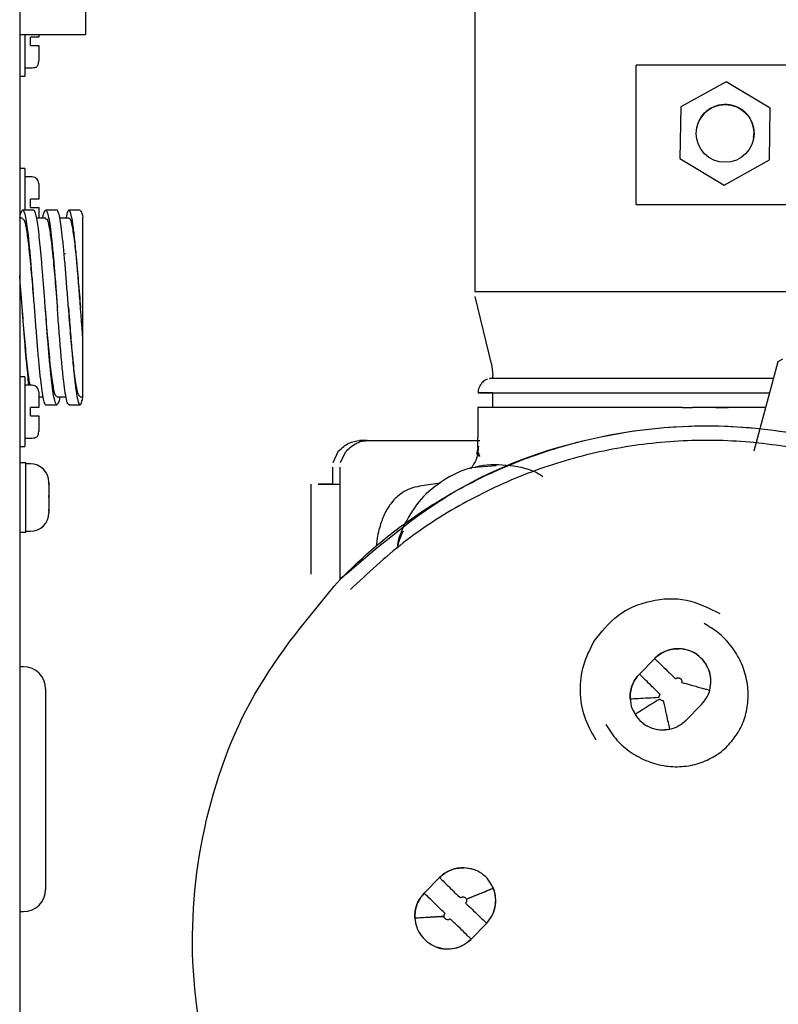
# Paper-space layout 'Sheet2' of a CAD drawing. Units: inches. Extents: x 4 to 301, y -6 to 193.
# Drawn here: x 37 to 41, y 84 to 89 of the extents above; entities that cross this region are included whole.
import ezdxf

# ---------------------------------------------------------------- set-up
doc = ezdxf.new("R2010")
doc.units = ezdxf.units.IN
doc.header["$MEASUREMENT"] = 0

psp = doc.layouts.new('Sheet2')

# ---------------------------------------------------------------- linework, layer by layer
at = {"color": 7, "linetype": 'Continuous', "lineweight": 25, "ltscale": 18}
for p, q in [((37.0943, 92.2837), (37.0943, 63.5474)), ((37.4136, 88.9047), (37.4136, 88.4308)), ((39.3067, 88.6642), (39.3067, 87.183)), ((37.0943, 88.4308), (37.4136, 88.4308)), ((37.119, 88.4308), (37.119, 88.2297)), ((37.146, 88.3782), (37.146, 88.4187)), ((37.155, 88.4187), (37.146, 88.4187)), ((37.1865, 88.4308), (37.1865, 88.4187)), ((37.146, 88.3782), (37.155, 88.3782)), ((37.119, 88.2702), (37.1554, 88.2702)), ((43.6673, 88.2826), (40.0907, 88.2826)), ((40.0907, 88.1746), (40.0907, 88.2826)), ((40.152, 88.2826), (40.0907, 88.2826)), ((37.0943, 88.2297), (37.119, 88.2297)), ((40.0907, 87.7129), (40.0907, 88.1746)), ((40.5274, 88.202), (40.3078, 88.0801)), ((40.5274, 88.202), (40.3078, 88.0801)), ((40.7427, 88.0728), (40.5274, 88.202)), ((40.5274, 88.202), (40.5274, 88.202)), ((40.7427, 88.0728), (40.5274, 88.202)), ((40.3078, 88.0801), (40.3035, 87.829)), ((40.3078, 88.0801), (40.3078, 88.0801)), ((40.7385, 87.8216), (40.7427, 88.0728)), ((40.7385, 87.8216), (40.7427, 88.0728)), ((40.7427, 88.0728), (40.7427, 88.0728)), ((40.3845, 87.9743), (40.3845, 87.9743)), ((40.6618, 87.9274), (40.6618, 87.9274)), ((40.3035, 87.829), (40.5189, 87.6998)), ((37.119, 87.7797), (37.0943, 87.7797)), ((37.119, 87.7797), (37.119, 87.5772)), ((40.5189, 87.6998), (40.7385, 87.8216)), ((40.7385, 87.8216), (40.7385, 87.8216)), ((37.155, 87.7392), (37.119, 87.7392)), ((37.1865, 87.7077), (37.1865, 87.6312)), ((40.0907, 87.6049), (40.0907, 87.7129)), ((37.146, 87.5907), (37.146, 87.6312)), ((37.155, 87.6312), (37.146, 87.6312)), ((37.146, 87.5907), (37.155, 87.5907)), ((40.0907, 87.6049), (41.238, 87.6049)), ((37.1085, 87.5389), (37.0943, 87.5389)), ((37.1625, 87.5772), (37.1085, 87.5772)), ((37.221, 87.5389), (37.1769, 87.5389)), ((37.275, 87.5772), (37.221, 87.5772)), ((37.3335, 87.5389), (37.2894, 87.5389)), ((37.3875, 87.5772), (37.3335, 87.5772)), ((37.3173, 87.3661), (37.3103, 87.3661)), ((39.3871, 86.8302), (39.3085, 87.158)), ((37.1648, 87.104), (37.1648, 87.104)), ((39.3871, 86.8301), (39.3934, 86.7764)), ((40.6649, 86.4071), (40.7816, 86.8427)), ((40.7816, 86.8427), (40.8033, 86.8552)), ((39.3935, 86.7597), (39.3935, 86.7764)), ((37.119, 86.7672), (37.0943, 86.7672)), ((37.119, 86.7672), (37.119, 86.4297)), ((37.155, 86.7267), (37.119, 86.7267)), ((37.1865, 86.6952), (37.1865, 86.6187)), ((39.3935, 86.618), (39.3935, 86.6902)), ((37.1865, 86.6704), (37.2066, 86.6704)), ((37.221, 86.6322), (37.275, 86.6322)), ((37.275, 86.6704), (37.3195, 86.6704)), ((37.3335, 86.6322), (37.3875, 86.6322)), ((37.3882, 86.6705), (37.401, 86.6705)), ((37.146, 86.5782), (37.146, 86.6187)), ((37.155, 86.6187), (37.146, 86.6187)), ((39.3209, 86.6181), (39.3209, 86.4725)), ((40.4778, 86.618), (40.538, 86.618)), ((40.538, 86.618), (40.538, 86.618)), ((37.146, 86.5782), (37.155, 86.5782)), ((37.119, 86.4702), (37.1554, 86.4702)), ((38.7837, 86.4577), (38.7458, 86.4577)), ((38.7837, 86.4577), (39.0486, 86.4577)), ((37.0943, 86.4297), (37.119, 86.4297)), ((38.6182, 86.3514), (38.6445, 86.4071)), ((38.6538, 86.3514), (38.6776, 86.4019)), ((39.3206, 86.4208), (39.3151, 86.3915)), ((39.32, 86.391), (39.3177, 86.391)), ((39.3292, 86.3814), (39.3217, 86.391)), ((37.1236, 86.3496), (37.0943, 86.3496)), ((37.1236, 86.0121), (37.1236, 86.3496)), ((37.1461, 86.3446), (37.1236, 86.3446)), ((38.6162, 86.2451), (38.6162, 86.3278)), ((38.6516, 85.7828), (38.6516, 86.3278)), ((39.3238, 86.3312), (39.3235, 86.3311)), ((39.4097, 86.3353), (39.3271, 86.3289)), ((37.2361, 86.2491), (37.236, 86.2514)), ((37.236, 86.2514), (37.2361, 86.2446)), ((37.2361, 86.2546), (37.2361, 86.2491)), ((37.2361, 86.2446), (37.2361, 86.2491)), ((37.2361, 86.2446), (37.2361, 86.1907)), ((38.5098, 86.2451), (38.5098, 85.8076)), ((38.5098, 86.2451), (38.5098, 85.8076)), ((38.6516, 85.7829), (38.6516, 86.2451)), ((38.6516, 86.2451), (38.6516, 86.2451)), ((39.1392, 86.25), (39.0378, 86.2358)), ((37.2361, 86.1907), (37.236, 86.1859)), ((37.236, 86.1859), (37.2361, 86.1805)), ((37.2361, 86.1812), (37.2361, 86.1907)), ((37.2361, 86.1808), (37.2361, 86.1812)), ((37.2361, 86.1805), (37.2361, 86.1224)), ((37.2361, 86.1224), (37.236, 86.1153)), ((37.236, 86.1153), (37.2361, 86.1167)), ((37.2361, 86.1167), (37.2361, 86.1224)), ((37.2361, 86.1167), (37.2361, 86.107)), ((37.0943, 86.0121), (37.1236, 86.0121)), ((37.1236, 86.017), (37.1461, 86.017)), ((40.1064, 85.3227), (40.1809, 85.3985)), ((37.1123, 85.3586), (37.0943, 85.3586)), ((37.2203, 85.2506), (37.2203, 84.2761)), ((40.334, 85.0993), (40.4084, 85.1751)), ((39.3002, 84.3728), (39.2545, 84.3813)), ((39.0606, 84.2578), (39.1351, 84.3337)), ((37.0943, 84.1681), (37.1123, 84.1681)), ((39.2882, 84.0344), (39.3626, 84.1102))]:
    psp.add_line(p, q, dxfattribs=at)
at = {"color": 7, "linetype": 'Continuous', "lineweight": 25, "ltscale": 324}
psp.add_circle((40.5231, 87.9509), 0.1406, dxfattribs=at)
for centre, radius, start, end in [((40.5231, 87.9509), 0.1406, 350.3987, 170.3987), ((37.155, 87.7077), 0.0315, 360, 90), ((37.155, 86.6952), 0.0315, 360, 90), ((37.1461, 86.2546), 0.09, 0, 90), ((37.1461, 86.107), 0.09, 270, 0), ((37.1123, 85.2506), 0.108, 0, 90), ((37.1123, 84.2761), 0.108, 270, 0)]:
    psp.add_arc(centre, radius, start, end, dxfattribs=at)
at = {"color": 7, "linetype": 'Continuous', "lineweight": 25, "ltscale": 18}
for points, knots in [([(37.1865, 88.4187), (37.1862, 88.4187), (37.1855, 88.4187), (37.1799, 88.4187), (37.1717, 88.4187), (37.1629, 88.4187), (37.1572, 88.4187), (37.155, 88.4187)], [0, 0, 0, 0, 0.219675, 0.439471, 0.656246, 0.869582, 1, 1, 1, 1]), ([(37.155, 88.3782), (37.1595, 88.3782), (37.1662, 88.3782), (37.1747, 88.3782), (37.18, 88.3782), (37.1837, 88.3782), (37.1864, 88.3782), (37.1865, 88.3782), (37.1865, 88.3782)], [0, 0, 0, 0, 0.250162, 0.382099, 0.500576, 0.618037, 0.750791, 1, 1, 1, 1]), ([(37.1865, 88.3782), (37.1865, 88.3677), (37.1865, 88.3467), (37.1865, 88.3219), (37.1865, 88.3049), (37.1865, 88.3028), (37.1865, 88.3017)], [0, 0, 0, 0, 0.250006, 0.500011, 0.750008, 1, 1, 1, 1]), ([(37.155, 88.2702), (37.1595, 88.2702), (37.1662, 88.2703), (37.1746, 88.2732), (37.1799, 88.2768), (37.1835, 88.2821), (37.1864, 88.2905), (37.1865, 88.2972), (37.1865, 88.3017)], [0, 0, 0, 0, 0.255791, 0.381094, 0.500012, 0.618927, 0.744224, 1, 1, 1, 1]), ([(37.1865, 87.6312), (37.1862, 87.6312), (37.1855, 87.6312), (37.1799, 87.6312), (37.1717, 87.6312), (37.1629, 87.6312), (37.1572, 87.6312), (37.155, 87.6312)], [0, 0, 0, 0, 0.219675, 0.439471, 0.656246, 0.869582, 1, 1, 1, 1]), ([(37.155, 87.5907), (37.1595, 87.5907), (37.1662, 87.5907), (37.1747, 87.5907), (37.18, 87.5907), (37.1837, 87.5907), (37.1864, 87.5907), (37.1865, 87.5907), (37.1865, 87.5907)], [0, 0, 0, 0, 0.250162, 0.382099, 0.500576, 0.618037, 0.750791, 1, 1, 1, 1]), ([(37.1865, 87.5907), (37.1865, 87.58), (37.1865, 87.5601), (37.1865, 87.5456), (37.1865, 87.5389)], [0, 0, 0, 0, 0.53498, 1, 1, 1, 1]), ([(37.0943, 87.54), (37.0943, 87.5404), (37.0967, 87.5554), (37.1015, 87.5699), (37.1085, 87.5805), (37.1155, 87.571), (37.1226, 87.5441), (37.1296, 87.5001), (37.1366, 87.441), (37.1437, 87.3689), (37.1507, 87.2867), (37.1577, 87.1975), (37.1624, 87.1356), (37.1648, 87.1047)], [0, 0, 0, 0, 0.002686, 0.102417, 0.202149, 0.30188, 0.401611, 0.501343, 0.601074, 0.700806, 0.800537, 0.900269, 1, 1, 1, 1]), ([(37.1085, 87.5361), (37.1116, 87.5345), (37.1182, 87.531), (37.1286, 87.4775), (37.1395, 87.3913), (37.1503, 87.2773), (37.1588, 87.1768), (37.1636, 87.1187), (37.1648, 87.1044)], [0, 0, 0, 0, 0.162538, 0.356163, 0.549684, 0.743299, 0.936832, 1, 1, 1, 1]), ([(37.2188, 87.1047), (37.2167, 87.1316), (37.2126, 87.1854), (37.2065, 87.2638), (37.2004, 87.3375), (37.1943, 87.4044), (37.1882, 87.4627), (37.1821, 87.5104), (37.1759, 87.5467), (37.1698, 87.5689), (37.1654, 87.5785), (37.1629, 87.5764), (37.1625, 87.5761)], [0, 0, 0, 0, 0.108753, 0.217505, 0.326258, 0.435011, 0.543763, 0.652516, 0.761269, 0.870021, 0.978774, 1, 1, 1, 1]), ([(37.2066, 87.5389), (37.2067, 87.5397), (37.2092, 87.5551), (37.214, 87.5699), (37.221, 87.5805), (37.228, 87.571), (37.2351, 87.5441), (37.2421, 87.5001), (37.2491, 87.441), (37.2562, 87.3689), (37.2632, 87.2867), (37.2702, 87.1975), (37.2749, 87.1356), (37.2773, 87.1047)], [0, 0, 0, 0, 0.005203, 0.104683, 0.204162, 0.303642, 0.403122, 0.502601, 0.602081, 0.701561, 0.801041, 0.90052, 1, 1, 1, 1]), ([(37.221, 87.5338), (37.2229, 87.5348), (37.2284, 87.5376), (37.2375, 87.498), (37.2484, 87.423), (37.2593, 87.3161), (37.2689, 87.2057), (37.2749, 87.1332), (37.2772, 87.1048)], [0, 0, 0, 0, 0.100083, 0.293888, 0.487704, 0.681496, 0.875324, 1, 1, 1, 1]), ([(37.3313, 87.1047), (37.3289, 87.1356), (37.3242, 87.1974), (37.3172, 87.2867), (37.3102, 87.3689), (37.3031, 87.441), (37.2961, 87.5), (37.2891, 87.5444), (37.282, 87.5697), (37.2774, 87.5802), (37.275, 87.5772), (37.275, 87.5772)], [0, 0, 0, 0, 0.125, 0.25, 0.375, 0.499999, 0.624999, 0.749999, 0.874999, 0.999999, 1, 1, 1, 1]), ([(37.401, 86.9587), (37.3984, 86.9917), (37.3933, 87.0577), (37.3855, 87.1607), (37.3778, 87.2607), (37.3701, 87.3535), (37.3623, 87.4347), (37.3546, 87.5006), (37.3469, 87.5481), (37.3391, 87.5752), (37.3314, 87.5794), (37.3249, 87.5675), (37.3209, 87.5463), (37.3195, 87.5389)], [0, 0, 0, 0, 0.094886, 0.189771, 0.284657, 0.379543, 0.474428, 0.569314, 0.6642, 0.759085, 0.853971, 0.948857, 1, 1, 1, 1]), ([(37.3335, 87.5357), (37.3342, 87.5367), (37.3385, 87.5428), (37.3465, 87.5144), (37.3574, 87.4517), (37.3683, 87.3529), (37.3791, 87.2335), (37.3863, 87.1461), (37.3899, 87.1029)], [0, 0, 0, 0, 0.037671, 0.230817, 0.424086, 0.617227, 0.810503, 1, 1, 1, 1]), ([(37.3875, 87.5737), (37.3891, 87.5744), (37.3936, 87.5762), (37.3981, 87.5566), (37.401, 87.544)], [0, 0, 0, 0, 0.354215, 1, 1, 1, 1]), ([(37.1395, 86.7267), (37.1394, 86.7273), (37.1373, 86.7422), (37.1331, 86.7818), (37.127, 86.8446), (37.1209, 86.9162), (37.1148, 86.9929), (37.1087, 87.0731), (37.1025, 87.1538), (37.0977, 87.2169), (37.095, 87.2507), (37.0943, 87.2595)], [0, 0, 0, 0, 0.005726, 0.14095, 0.276174, 0.411398, 0.546622, 0.681846, 0.81707, 0.952294, 1, 1, 1, 1]), ([(40.5499, 87.1831), (40.6886, 87.1831), (40.8921, 87.1831), (41.0459, 87.1831), (41.0949, 87.1831)], [0, 0, 0, 0, 0.68132, 1, 1, 1, 1]), ([(37.1449, 86.7267), (37.1436, 86.7325), (37.1384, 86.7568), (37.1293, 86.8411), (37.1177, 86.9656), (37.11, 87.0593), (37.1062, 87.1051)], [0, 0, 0, 0, 0.096517, 0.40231, 0.708103, 1, 1, 1, 1]), ([(37.275, 86.6757), (37.2737, 86.6742), (37.2685, 86.6684), (37.2593, 86.7066), (37.2475, 86.7866), (37.2356, 86.9041), (37.2261, 87.0161), (37.2204, 87.0843), (37.2187, 87.1048)], [0, 0, 0, 0, 0.069967, 0.279895, 0.489824, 0.699754, 0.909683, 1, 1, 1, 1]), ([(37.1648, 87.1047), (37.1671, 87.0738), (37.1718, 87.0119), (37.1788, 86.9227), (37.1859, 86.8405), (37.1929, 86.7684), (37.1999, 86.7094), (37.207, 86.665), (37.214, 86.6397), (37.2187, 86.6292), (37.221, 86.6322), (37.221, 86.6322)], [0, 0, 0, 0, 0.1249939, 0.2499877, 0.3749816, 0.4999754, 0.6249693, 0.7499631, 0.874957, 0.9999508, 1, 1, 1, 1]), ([(37.2894, 86.6704), (37.2893, 86.6697), (37.2869, 86.6542), (37.282, 86.6394), (37.275, 86.6288), (37.268, 86.6384), (37.261, 86.6653), (37.2539, 86.7093), (37.2469, 86.7684), (37.2399, 86.8405), (37.2328, 86.9227), (37.2258, 87.0119), (37.2211, 87.0738), (37.2188, 87.1047)], [0, 0, 0, 0, 0.0052011, 0.104681, 0.2041609, 0.3036408, 0.4031207, 0.5026005, 0.6020804, 0.7015603, 0.8010402, 0.9005201, 1, 1, 1, 1]), ([(37.3335, 86.6344), (37.3328, 86.6337), (37.3295, 86.6307), (37.3237, 86.6474), (37.3159, 86.6844), (37.3082, 86.7427), (37.3005, 86.8172), (37.2927, 86.9053), (37.285, 87.0026), (37.2798, 87.0707), (37.2773, 87.1047)], [0, 0, 0, 0, 0.037454, 0.17496, 0.312467, 0.449974, 0.58748, 0.724987, 0.862493, 1, 1, 1, 1]), ([(37.3882, 86.6723), (37.3846, 86.6746), (37.3771, 86.6793), (37.3656, 86.7436), (37.3538, 86.8446), (37.3423, 86.9705), (37.3348, 87.0615), (37.3313, 87.1048)], [0, 0, 0, 0, 0.190287, 0.397679, 0.605071, 0.812464, 1, 1, 1, 1]), ([(37.401, 86.6722), (37.401, 86.6716), (37.401, 86.6683), (37.401, 86.6804), (37.401, 86.7088), (37.401, 86.755), (37.401, 86.8156), (37.401, 86.8878), (37.401, 86.9429), (37.401, 86.9705)], [0, 0, 0, 0, 0.040019, 0.200018, 0.360016, 0.520006, 0.680009, 0.839996, 1, 1, 1, 1]), ([(39.3676, 86.7553), (39.3648, 86.7544), (39.3544, 86.7512), (39.3391, 86.7378), (39.3265, 86.7165), (39.321, 86.6988), (39.3226, 86.6904), (39.3226, 86.6903)], [0, 0, 0, 0, 0.105988, 0.386148, 0.692497, 0.995924, 1, 1, 1, 1]), ([(40.4317, 86.7597), (40.3628, 86.7597), (40.2251, 86.7597), (40.0264, 86.7597), (39.8433, 86.7597), (39.6827, 86.7597), (39.5512, 86.7597), (39.4525, 86.7597), (39.3954, 86.7597), (39.3726, 86.7597), (39.3808, 86.7597), (39.3816, 86.7597)], [0, 0, 0, 0, 0.123238, 0.246477, 0.369715, 0.492953, 0.616191, 0.73943, 0.862668, 0.985906, 1, 1, 1, 1]), ([(40.7594, 86.7597), (40.7189, 86.7597), (40.6131, 86.7597), (40.5009, 86.7597), (40.4317, 86.7597)], [0, 0, 0, 0, 0.382722, 1, 1, 1, 1]), ([(39.3935, 86.6902), (39.3749, 86.6902), (39.3327, 86.6902), (39.3162, 86.6902), (39.3366, 86.6902), (39.4004, 86.6902), (39.5035, 86.6902), (39.6424, 86.6902), (39.8115, 86.6902), (40.0045, 86.6902), (40.2139, 86.6902), (40.3591, 86.6902), (40.4317, 86.6902)], [0, 0, 0, 0, 0.080345, 0.182529, 0.284713, 0.386897, 0.489081, 0.591264, 0.693448, 0.795632, 0.897816, 1, 1, 1, 1]), ([(40.4317, 86.6902), (40.5048, 86.6902), (40.6104, 86.6902), (40.7101, 86.6902), (40.7408, 86.6902)], [0, 0, 0, 0, 0.691737, 1, 1, 1, 1]), ([(37.1865, 86.6187), (37.1862, 86.6187), (37.1855, 86.6187), (37.1799, 86.6187), (37.1717, 86.6187), (37.1629, 86.6187), (37.1572, 86.6187), (37.155, 86.6187)], [0, 0, 0, 0, 0.219675, 0.439471, 0.656246, 0.869582, 1, 1, 1, 1]), ([(40.3156, 86.618), (40.2485, 86.618), (40.1143, 86.618), (39.9246, 86.618), (39.7517, 86.618), (39.6015, 86.618), (39.4794, 86.618), (39.388, 86.618), (39.3362, 86.618), (39.3147, 86.618), (39.3209, 86.618), (39.3209, 86.618)], [0, 0, 0, 0, 0.125, 0.25, 0.375, 0.5, 0.624999, 0.749999, 0.874999, 0.999999, 1, 1, 1, 1]), ([(40.7214, 86.618), (40.7022, 86.618), (40.6149, 86.618), (40.522, 86.618), (40.4495, 86.618)], [0, 0, 0, 0, 0.21954, 1, 1, 1, 1]), ([(37.155, 86.5782), (37.1595, 86.5782), (37.1662, 86.5782), (37.1747, 86.5782), (37.18, 86.5782), (37.1837, 86.5782), (37.1864, 86.5782), (37.1865, 86.5782), (37.1865, 86.5782)], [0, 0, 0, 0, 0.250162, 0.382099, 0.500576, 0.618037, 0.750791, 1, 1, 1, 1]), ([(37.1865, 86.5782), (37.1865, 86.5677), (37.1865, 86.5467), (37.1865, 86.5219), (37.1865, 86.5049), (37.1865, 86.5028), (37.1865, 86.5017)], [0, 0, 0, 0, 0.250006, 0.500011, 0.750008, 1, 1, 1, 1]), ([(38.6512, 85.7832), (38.8313, 85.9384), (39.1915, 86.2487), (39.8698, 86.4981), (40.5833, 86.5594), (41.2864, 86.4144), (41.9241, 86.0797), (42.4267, 85.576), (42.727, 85.1153), (42.7875, 84.8244), (42.7998, 84.7651)], [0, 0, 0, 0, 0.137824, 0.275648, 0.413472, 0.551296, 0.68912, 0.826944, 0.964768, 1, 1, 1, 1]), ([(38.6512, 85.7832), (38.7081, 85.838), (38.8219, 85.9476), (39.0114, 86.0905), (39.2126, 86.216), (39.425, 86.3216), (39.6464, 86.4067), (39.8748, 86.4704), (40.1083, 86.5122), (40.3446, 86.5317), (40.5818, 86.5287), (40.8176, 86.5033), (41.0499, 86.4557), (41.2767, 86.3863), (41.4959, 86.2957), (41.7056, 86.1848), (41.9038, 86.0545), (42.0887, 85.9061), (42.2588, 85.7408), (42.4124, 85.5601), (42.5484, 85.3658), (42.6646, 85.1591), (42.7532, 84.9665), (42.7935, 84.8403), (42.8098, 84.7892)], [0, 0, 0, 0, 0.0461294, 0.0922588, 0.1383883, 0.1845177, 0.2306471, 0.2767765, 0.3229059, 0.3690354, 0.4151648, 0.4612942, 0.5074236, 0.5535531, 0.5996825, 0.6458119, 0.6919413, 0.7380707, 0.7842002, 0.8303296, 0.876459, 0.9225884, 0.9687178, 1, 1, 1, 1]), ([(37.155, 86.4702), (37.1595, 86.4702), (37.1662, 86.4703), (37.1746, 86.4732), (37.1799, 86.4768), (37.1835, 86.4821), (37.1864, 86.4905), (37.1865, 86.4972), (37.1865, 86.5017)], [0, 0, 0, 0, 0.255791, 0.381094, 0.500012, 0.618927, 0.744224, 1, 1, 1, 1]), ([(38.6445, 86.4071), (38.6609, 86.4218), (38.6939, 86.4514), (38.7285, 86.4556), (38.7458, 86.4577)], [0, 0, 0, 0, 0.498934, 1, 1, 1, 1]), ([(38.6776, 86.4019), (38.6856, 86.4101), (38.7027, 86.4273), (38.7274, 86.4433), (38.7548, 86.4552), (38.7729, 86.4567), (38.7837, 86.4577)], [0, 0, 0, 0, 0.236688, 0.499977, 0.700018, 1, 1, 1, 1]), ([(41.8888, 85.9699), (41.8792, 85.9781), (41.7821, 86.0609), (41.569, 86.1816), (41.2548, 86.3245), (40.9209, 86.4171), (40.5779, 86.4625), (40.2317, 86.4586), (39.8896, 86.4056), (39.5584, 86.3049), (39.2454, 86.1575), (38.9539, 85.9697), (38.7858, 85.8123), (38.7017, 85.7335)], [0, 0, 0, 0, 0.01083, 0.109747, 0.208664, 0.307581, 0.406498, 0.505415, 0.604332, 0.703249, 0.802166, 0.901083, 1, 1, 1, 1]), ([(39.0486, 86.4577), (39.0628, 86.4577), (39.0903, 86.4577), (39.1567, 86.4577), (39.2362, 86.4577), (39.2982, 86.4577), (39.3301, 86.4577)], [0, 0, 0, 0, 0.257751, 0.5, 0.742249, 1, 1, 1, 1]), ([(39.3206, 86.4208), (39.3207, 86.4294), (39.3208, 86.4466), (39.3208, 86.4638), (39.3209, 86.4725)], [0, 0, 0, 0, 0.499997, 1, 1, 1, 1]), ([(39.3237, 86.4304), (39.3221, 86.409), (39.3191, 86.368), (39.2958, 86.3345), (39.2847, 86.3185)], [0, 0, 0, 0, 0.5245568, 1, 1, 1, 1]), ([(39.3206, 86.4208), (39.3208, 86.4238), (39.321, 86.4279), (39.3235, 86.4279), (39.3241, 86.4279)], [0, 0, 0, 0, 0.747562, 1, 1, 1, 1]), ([(39.3206, 86.4208), (39.3206, 86.4207), (39.3206, 86.4203), (39.3207, 86.4189), (39.3206, 86.4175), (39.3209, 86.4158), (39.321, 86.4156)], [0, 0, 0, 0, 0.03347, 0.267962, 0.902171, 1, 1, 1, 1]), ([(39.3243, 86.398), (39.3254, 86.3933), (39.3266, 86.3883), (39.3288, 86.3812), (39.3289, 86.3808)], [0, 0, 0, 0, 0.949742, 1, 1, 1, 1]), ([(39.3102, 86.3278), (39.3115, 86.3283), (39.3579, 86.3457), (39.4589, 86.3406), (39.5712, 86.3246), (39.6251, 86.2913), (39.6377, 86.2834)], [0, 0, 0, 0, 0.012361, 0.440285, 0.868208, 1, 1, 1, 1]), ([(38.6162, 86.2451), (38.6162, 86.2487), (38.6162, 86.2559), (38.6162, 86.3038), (38.6162, 86.3278)], [0, 0, 0, 0, 0.500075, 1, 1, 1, 1]), ([(39.3237, 86.3288), (39.3178, 86.3284), (39.2628, 86.3251), (39.2133, 86.2979), (39.1691, 86.2736)], [0, 0, 0, 0, 0.107299, 1, 1, 1, 1]), ([(39.1691, 86.2736), (39.1297, 86.2464), (39.0509, 86.1922), (38.9727, 86.0723), (38.9315, 85.9825), (38.9295, 85.9348), (38.9295, 85.9344)], [0, 0, 0, 0, 0.33235, 0.664699, 0.997049, 1, 1, 1, 1]), ([(39.0395, 86.236), (39.0235, 86.2327), (38.9934, 86.2265), (38.9453, 86.2007), (38.9026, 86.1606), (38.8696, 86.1083), (38.8463, 86.0485), (38.832, 85.9941), (38.829, 85.955), (38.8283, 85.9465)], [0, 0, 0, 0, 0.1273499, 0.2406402, 0.4222415, 0.5666348, 0.7389094, 0.942697, 1, 1, 1, 1]), ([(38.9589, 86.0178), (38.9455, 85.9912), (38.932, 85.9645), (38.9308, 85.9355), (38.9308, 85.9355)], [0, 0, 0, 0, 0.998591, 1, 1, 1, 1]), ([(40.5868, 85.0408), (40.5877, 85.0423), (40.6025, 85.0677), (40.6251, 85.1216), (40.6384, 85.2069), (40.631, 85.2957), (40.6027, 85.3826), (40.5543, 85.4612), (40.4927, 85.5255), (40.4434, 85.555), (40.4206, 85.5686)], [0, 0, 0, 0, 0.008604, 0.142391, 0.280664, 0.425892, 0.573896, 0.72295, 0.871647, 1, 1, 1, 1]), ([(40.3003, 85.4462), (40.2893, 85.4459), (40.2672, 85.4453), (40.2353, 85.4356), (40.2056, 85.4207), (40.1891, 85.4059), (40.1809, 85.3985)], [0, 0, 0, 0, 0.24994, 0.5, 0.75006, 1, 1, 1, 1]), ([(40.3872, 85.4167), (40.3738, 85.4248), (40.347, 85.441), (40.3159, 85.4444), (40.3003, 85.4462)], [0, 0, 0, 0, 0.499176, 1, 1, 1, 1]), ([(40.3868, 85.4169), (40.3867, 85.417), (40.3754, 85.4276), (40.3456, 85.44), (40.3154, 85.4441), (40.3003, 85.4462)], [0, 0, 0, 0, 0.004948, 0.502425, 1, 1, 1, 1]), ([(40.1809, 85.3985), (40.1824, 85.397), (40.1855, 85.394), (40.2088, 85.3711), (40.2423, 85.3383), (40.2688, 85.3123), (40.282, 85.2992)], [0, 0, 0, 0, 0.250404, 0.500001, 0.749597, 1, 1, 1, 1]), ([(40.4482, 85.2445), (40.4513, 85.262), (40.4571, 85.295), (40.446, 85.343), (40.4236, 85.3853), (40.3995, 85.4059), (40.387, 85.4165)], [0, 0, 0, 0, 0.272853, 0.513413, 0.748602, 1, 1, 1, 1]), ([(40.4084, 85.1751), (40.4182, 85.1869), (40.4379, 85.2106), (40.4531, 85.2549), (40.4556, 85.3012), (40.4456, 85.3462), (40.4291, 85.3713), (40.421, 85.3835)], [0, 0, 0, 0, 0.200983, 0.40273, 0.605339, 0.808256, 1, 1, 1, 1]), ([(40.1064, 85.3227), (40.0992, 85.3144), (40.0847, 85.2977), (40.0703, 85.2676), (40.0613, 85.2356), (40.0611, 85.2135), (40.061, 85.2025)], [0, 0, 0, 0, 0.249941, 0.5, 0.750059, 1, 1, 1, 1]), ([(40.2075, 85.2234), (40.1943, 85.2364), (40.1678, 85.2624), (40.1344, 85.2953), (40.111, 85.3182), (40.108, 85.3212), (40.1064, 85.3227)], [0, 0, 0, 0, 0.250404, 0.5, 0.749596, 1, 1, 1, 1]), ([(40.282, 85.2992), (40.2829, 85.3001), (40.2848, 85.3017), (40.2881, 85.3033), (40.2916, 85.3044), (40.2941, 85.3045), (40.2953, 85.3045)], [0, 0, 0, 0, 0.249868, 0.499908, 0.750016, 1, 1, 1, 1]), ([(40.2953, 85.3045), (40.297, 85.3043), (40.3005, 85.3039), (40.3034, 85.3021), (40.3049, 85.3012)], [0, 0, 0, 0, 0.502111, 1, 1, 1, 1]), ([(40.3049, 85.3012), (40.3056, 85.3007), (40.3064, 85.3001), (40.3076, 85.2988), (40.309, 85.2972), (40.3103, 85.2951), (40.3111, 85.2935), (40.3118, 85.2914), (40.3126, 85.2876), (40.312, 85.284), (40.3117, 85.2822)], [0, 0, 0, 0, 0.125576, 0.133043, 0.250302, 0.422995, 0.473229, 0.500504, 0.73591, 1, 1, 1, 1]), ([(40.3117, 85.2822), (40.3189, 85.2802), (40.3403, 85.2743), (40.3705, 85.2659), (40.4006, 85.2576), (40.4245, 85.251), (40.4441, 85.2456), (40.4468, 85.2449), (40.4482, 85.2445)], [0, 0, 0, 0, 0.1003313, 0.300188, 0.4378819, 0.6004419, 0.7878488, 1, 1, 1, 1]), ([(40.061, 85.2025), (40.0631, 85.2026), (40.0674, 85.2028), (40.1001, 85.2046), (40.1468, 85.2071), (40.1839, 85.2091), (40.2025, 85.2101)], [0, 0, 0, 0, 0.250388, 0.499967, 0.749548, 1, 1, 1, 1]), ([(40.061, 85.2025), (40.0629, 85.1867), (40.0664, 85.1577), (40.0819, 85.1331), (40.0889, 85.1219)], [0, 0, 0, 0, 0.544917, 1, 1, 1, 1]), ([(40.2052, 85.2015), (40.1895, 85.1917), (40.158, 85.1719), (40.1183, 85.147), (40.0906, 85.1296), (40.087, 85.1273), (40.0852, 85.1262)], [0, 0, 0, 0, 0.25, 0.5, 0.75, 1, 1, 1, 1]), ([(40.2025, 85.2101), (40.2025, 85.2113), (40.2025, 85.2138), (40.2035, 85.2173), (40.2051, 85.2206), (40.2067, 85.2225), (40.2075, 85.2234)], [0, 0, 0, 0, 0.2463279, 0.4961819, 0.7479402, 1, 1, 1, 1]), ([(40.224, 85.1937), (40.2222, 85.1935), (40.2186, 85.1931), (40.2133, 85.1944), (40.2086, 85.1973), (40.2064, 85.2001), (40.2052, 85.2015)], [0, 0, 0, 0, 0.249994, 0.499748, 0.750205, 1, 1, 1, 1]), ([(40.2543, 85.0552), (40.2538, 85.0573), (40.2529, 85.0615), (40.2459, 85.0935), (40.2359, 85.1393), (40.228, 85.1756), (40.224, 85.1937)], [0, 0, 0, 0, 0.25, 0.5, 0.75, 1, 1, 1, 1]), ([(40.0852, 85.1262), (40.0954, 85.1128), (40.115, 85.0872), (40.1578, 85.0618), (40.2054, 85.049), (40.2383, 85.0532), (40.2543, 85.0552)], [0, 0, 0, 0, 0.2570229, 0.4933746, 0.7529847, 1, 1, 1, 1]), ([(40.1214, 85.0866), (40.1223, 85.0856), (40.1339, 85.0736), (40.1642, 85.0603), (40.2089, 85.0495), (40.2554, 85.0535), (40.2991, 85.0694), (40.3224, 85.0894), (40.334, 85.0993)], [0, 0, 0, 0, 0.017386, 0.214116, 0.411516, 0.608038, 0.806482, 1, 1, 1, 1]), ([(39.9436, 85.0768), (39.9604, 85.051), (39.9938, 84.9993), (40.0651, 84.939), (40.1464, 84.8956), (40.2347, 84.8724), (40.3232, 84.8708), (40.4069, 84.8892), (40.4813, 84.9262), (40.5436, 84.9769), (40.5728, 85.02), (40.5868, 85.0408)], [0, 0, 0, 0, 0.117845, 0.2354, 0.355051, 0.472102, 0.585982, 0.695554, 0.80071, 0.90388, 1, 1, 1, 1]), ([(39.2545, 84.3813), (39.2435, 84.381), (39.2214, 84.3804), (39.1895, 84.3707), (39.1598, 84.3558), (39.1433, 84.341), (39.1351, 84.3337)], [0, 0, 0, 0, 0.24994, 0.5, 0.75006, 1, 1, 1, 1]), ([(39.3965, 84.2821), (39.3896, 84.2956), (39.3757, 84.323), (39.3414, 84.3542), (39.3001, 84.3758), (39.2697, 84.3795), (39.2545, 84.3813)], [0, 0, 0, 0, 0.248191, 0.500649, 0.749708, 1, 1, 1, 1]), ([(39.1351, 84.3337), (39.1366, 84.3322), (39.1397, 84.3291), (39.163, 84.3062), (39.1965, 84.2734), (39.223, 84.2474), (39.2362, 84.2343)], [0, 0, 0, 0, 0.250404, 0.5, 0.749596, 1, 1, 1, 1]), ([(39.2653, 84.2285), (39.2825, 84.2356), (39.3169, 84.2496), (39.3603, 84.2673), (39.3906, 84.2797), (39.3946, 84.2813), (39.3965, 84.2821)], [0, 0, 0, 0, 0.250001, 0.5, 0.75, 1, 1, 1, 1]), ([(39.3626, 84.1102), (39.3723, 84.1219), (39.3918, 84.1453), (39.4072, 84.1894), (39.4096, 84.2354), (39.4018, 84.2754), (39.3887, 84.296), (39.3839, 84.3037)], [0, 0, 0, 0, 0.214825, 0.432667, 0.651617, 0.871078, 1, 1, 1, 1]), ([(39.0606, 84.2578), (39.0534, 84.2495), (39.0389, 84.2328), (39.0245, 84.2027), (39.0155, 84.1707), (39.0153, 84.1486), (39.0152, 84.1376)], [0, 0, 0, 0, 0.24994, 0.5, 0.75006, 1, 1, 1, 1]), ([(39.1618, 84.1585), (39.1485, 84.1715), (39.122, 84.1976), (39.0886, 84.2304), (39.0652, 84.2533), (39.0622, 84.2563), (39.0606, 84.2578)], [0, 0, 0, 0, 0.250404, 0.5, 0.749596, 1, 1, 1, 1]), ([(39.2362, 84.2343), (39.2371, 84.2352), (39.239, 84.2368), (39.2423, 84.2385), (39.2458, 84.2395), (39.2483, 84.2396), (39.2495, 84.2396)], [0, 0, 0, 0, 0.249956, 0.499979, 0.75002, 1, 1, 1, 1]), ([(39.2495, 84.2396), (39.2512, 84.2394), (39.2546, 84.239), (39.2592, 84.2367), (39.2629, 84.2331), (39.2645, 84.23), (39.2653, 84.2285)], [0, 0, 0, 0, 0.249169, 0.497976, 0.747786, 1, 1, 1, 1]), ([(39.397, 84.281), (39.395, 84.2802), (39.3911, 84.2786), (39.3606, 84.2665), (39.3171, 84.2491), (39.2826, 84.2354), (39.2653, 84.2285)], [0, 0, 0, 0, 0.25, 0.5, 0.749999, 1, 1, 1, 1]), ([(39.4055, 84.1922), (39.4072, 84.2073), (39.4107, 84.2374), (39.4016, 84.2664), (39.397, 84.281)], [0, 0, 0, 0, 0.4977432, 1, 1, 1, 1]), ([(39.2663, 84.2186), (39.2658, 84.2169), (39.2649, 84.2136), (39.2627, 84.2109), (39.2615, 84.2096)], [0, 0, 0, 0, 0.49457, 1, 1, 1, 1]), ([(39.2615, 84.2096), (39.275, 84.1967), (39.3018, 84.1711), (39.3356, 84.1386), (39.3592, 84.1159), (39.3623, 84.1129), (39.3638, 84.1115)], [0, 0, 0, 0, 0.250003, 0.500002, 0.750001, 1, 1, 1, 1]), ([(39.2653, 84.2285), (39.2658, 84.2269), (39.2668, 84.2237), (39.2664, 84.2203), (39.2663, 84.2186)], [0, 0, 0, 0, 0.501591, 1, 1, 1, 1]), ([(39.3638, 84.1115), (39.3737, 84.1234), (39.3935, 84.1473), (39.4015, 84.1772), (39.4055, 84.1922)], [0, 0, 0, 0, 0.49833, 1, 1, 1, 1]), ([(39.0152, 84.1376), (39.0173, 84.1377), (39.0216, 84.1379), (39.0543, 84.1397), (39.101, 84.1422), (39.1381, 84.1441), (39.1567, 84.1451)], [0, 0, 0, 0, 0.25039, 0.499971, 0.749556, 1, 1, 1, 1]), ([(39.1567, 84.1451), (39.1382, 84.1438), (39.1011, 84.1413), (39.0544, 84.1384), (39.0217, 84.1362), (39.0174, 84.136), (39.0153, 84.1358)], [0, 0, 0, 0, 0.250003, 0.500002, 0.750001, 1, 1, 1, 1]), ([(39.1567, 84.1451), (39.1567, 84.1463), (39.1567, 84.1488), (39.1577, 84.1524), (39.1593, 84.1557), (39.1609, 84.1576), (39.1618, 84.1585)], [0, 0, 0, 0, 0.249957, 0.500553, 0.750599, 1, 1, 1, 1]), ([(39.1678, 84.1296), (39.1664, 84.1304), (39.1634, 84.132), (39.1599, 84.1356), (39.1575, 84.1401), (39.157, 84.1434), (39.1567, 84.1451)], [0, 0, 0, 0, 0.248287, 0.497013, 0.746963, 1, 1, 1, 1]), ([(39.0153, 84.1358), (39.0175, 84.1209), (39.0218, 84.0913), (39.0438, 84.0513), (39.0748, 84.0183), (39.1014, 84.0049), (39.1144, 83.9984)], [0, 0, 0, 0, 0.251568, 0.501763, 0.755549, 1, 1, 1, 1]), ([(39.187, 84.1337), (39.1857, 84.1326), (39.1831, 84.1303), (39.1781, 84.1285), (39.1729, 84.1283), (39.1695, 84.1292), (39.1678, 84.1296)], [0, 0, 0, 0, 0.249788, 0.499122, 0.749603, 1, 1, 1, 1]), ([(39.2882, 84.0344), (39.2866, 84.0359), (39.2836, 84.0389), (39.2602, 84.0618), (39.2268, 84.0946), (39.2003, 84.1207), (39.187, 84.1337)], [0, 0, 0, 0, 0.25, 0.5, 0.75, 1, 1, 1, 1]), ([(39.04, 84.0627), (39.0418, 84.0588), (39.0458, 84.0502), (39.0529, 84.044), (39.0568, 84.0406)], [0, 0, 0, 0, 0.455249, 1, 1, 1, 1]), ([(39.0776, 84.0196), (39.0779, 84.0193), (39.0813, 84.0158), (39.0861, 84.0139), (39.0904, 84.0122)], [0, 0, 0, 0, 0.078257, 1, 1, 1, 1]), ([(39.1144, 83.9984), (39.1298, 83.9937), (39.16, 83.9844), (39.2077, 83.9881), (39.2524, 84.0037), (39.2763, 84.0242), (39.2882, 84.0344)], [0, 0, 0, 0, 0.256175, 0.500756, 0.751782, 1, 1, 1, 1]), ([(39.1167, 83.9978), (39.1173, 83.9975), (39.1313, 83.9897), (39.1636, 83.9856), (39.2094, 83.9884), (39.2534, 84.0046), (39.2767, 84.0245), (39.2882, 84.0344)], [0, 0, 0, 0, 0.011451, 0.259756, 0.506958, 0.756577, 1, 1, 1, 1])]:
    psp.add_open_spline(points, degree=3, knots=knots, dxfattribs=at)
for points in [[(37.401, 86.9587), (37.401, 86.9874), (37.401, 87.0449), (37.401, 87.1346), (37.401, 87.2229), (37.401, 87.307), (37.401, 87.3841), (37.401, 87.451), (37.401, 87.5067), (37.401, 87.5316), (37.401, 87.544)], [(39.3067, 87.183), (39.3115, 87.183), (39.321, 87.183), (39.3971, 87.183), (39.5148, 87.1831), (39.6737, 87.1831), (39.8654, 87.1831), (40.0819, 87.1831), (40.314, 87.1831), (40.4713, 87.1831), (40.5499, 87.1831)], [(37.3313, 87.1047), (37.3342, 87.0663), (37.34, 86.9896), (37.3487, 86.8814), (37.3574, 86.7863), (37.3661, 86.71), (37.3749, 86.6569), (37.3836, 86.6307), (37.3923, 86.6306), (37.3981, 86.6538), (37.401, 86.6654)], [(40.3156, 86.618), (40.3204, 86.618), (40.3299, 86.618), (40.3433, 86.618), (40.3553, 86.618), (40.3616, 86.618), (40.3647, 86.618)], [(40.4778, 86.618), (40.4669, 86.618), (40.4451, 86.618), (40.4142, 86.618), (40.3862, 86.618), (40.3719, 86.618), (40.3647, 86.618)], [(38.6161, 86.2451), (38.6151, 86.2451), (38.6129, 86.2451), (38.5966, 86.2451), (38.5731, 86.2451), (38.5545, 86.2451), (38.5453, 86.2451)], [(38.5453, 86.2451), (38.5592, 86.2451), (38.5871, 86.2451), (38.6222, 86.2451), (38.6468, 86.2451), (38.65, 86.2451), (38.6516, 86.2451)], [(40.1491, 81.5495), (39.9202, 81.5946), (39.4623, 81.6848), (38.8566, 82.0535), (38.3713, 82.5617), (38.0464, 83.1874), (37.9055, 83.8782), (37.9632, 84.5785), (38.2023, 85.2461), (38.5015, 85.6042), (38.6512, 85.7832)], [(39.8843, 85.4804), (39.9208, 85.5265), (39.9938, 85.6186), (40.1596, 85.6882), (40.3392, 85.6958), (40.4445, 85.6436), (40.4971, 85.6175)], [(39.8843, 85.4804), (39.8652, 85.4428), (39.8268, 85.3676), (39.8133, 85.2403), (39.8319, 85.1137), (39.8733, 85.0401), (39.8939, 85.0033)], [(40.1809, 85.3985), (40.1891, 85.406), (40.2055, 85.4208), (40.2352, 85.4359), (40.2672, 85.4454), (40.2893, 85.4459), (40.3003, 85.4462)], [(40.061, 85.2025), (40.061, 85.2135), (40.0612, 85.2356), (40.0701, 85.2677), (40.0846, 85.2977), (40.0992, 85.3144), (40.1064, 85.3227)], [(39.1351, 84.3337), (39.1433, 84.3411), (39.1597, 84.3559), (39.1894, 84.371), (39.2214, 84.3805), (39.2435, 84.381), (39.2545, 84.3813)], [(39.0152, 84.1376), (39.0152, 84.1486), (39.0154, 84.1707), (39.0243, 84.2028), (39.0388, 84.2328), (39.0534, 84.2495), (39.0606, 84.2578)]]:
    psp.add_open_spline(points, degree=3, dxfattribs=at)

doc.saveas('drawing.dxf')
